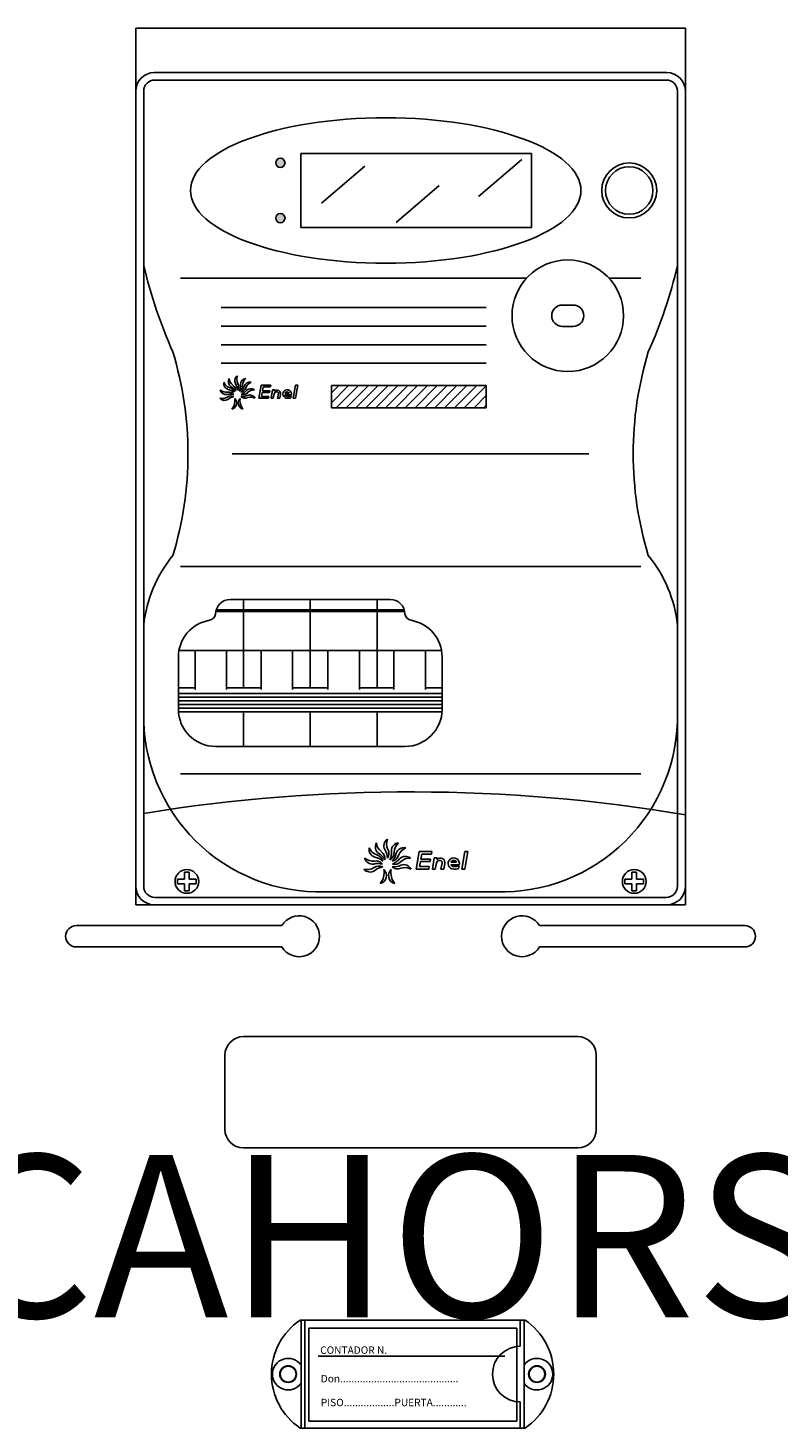
# Model space of a CAD drawing. Units: millimetres. Extents: x 166 to 342, y 83 to 275.
# Drawn here: x 202 to 234, y 164 to 224 of the extents above; entities that cross this region are included whole.
import ezdxf

# ---------------------------------------------------------------- set-up
doc = ezdxf.new("R2010")
doc.units = ezdxf.units.MM
doc.layers.add('COTES', color=2, linetype='Continuous')
doc.styles.add('ROMANS', font='ARIAL.TTF')

# ---------------------------------------------------------------- blocks, each defined once
blk = doc.blocks.new('ALZADO')
h = blk.add_hatch(color=256)
h.paths.add_polyline_path([(213.071, 218.389, 1), (212.671, 218.389, 1)])
h.paths.add_polyline_path([(213.071, 216.007, 1), (212.671, 216.007, 1)])
for p, q in [((206.638, 224.197), (230.324, 224.197)), ((206.638, 221.477), (206.638, 224.197)), ((230.324, 221.477), (230.324, 224.197)), ((229.524, 222.277), (207.439, 222.277)), ((229.524, 221.957), (207.465, 221.957)), ((206.638, 186.429), (206.638, 221.477)), ((206.984, 213.971), (206.984, 221.477)), ((229.978, 213.971), (229.978, 221.477)), ((230.324, 221.477), (230.324, 186.429)), ((213.75, 218.791), (223.696, 218.791)), ((213.75, 215.604), (213.75, 218.791)), ((221.414, 216.943), (223.273, 218.54)), ((223.696, 218.791), (223.696, 215.604)), ((214.644, 216.649), (216.503, 218.247)), ((217.854, 215.813), (219.713, 217.411)), ((223.696, 215.604), (213.75, 215.604)), ((206.984, 213.971), (206.984, 198.481)), ((229.978, 213.971), (229.978, 198.481)), ((208.565, 213.416), (223.473, 213.416)), ((227.036, 213.416), (228.397, 213.416)), ((210.325, 212.155), (221.743, 212.155)), ((225.485, 212.265), (225.024, 212.265)), ((210.325, 211.355), (221.743, 211.355)), ((225.485, 211.343), (225.024, 211.343)), ((210.325, 210.555), (221.743, 210.555)), ((210.325, 209.755), (221.743, 209.755)), ((212.05, 208.814), (211.95, 208.247)), ((212.05, 208.814), (212.455, 208.814)), ((212.131, 208.733), (212.103, 208.571)), ((212.131, 208.733), (212.441, 208.733)), ((212.455, 208.814), (212.441, 208.733)), ((213.525, 208.814), (213.425, 208.247)), ((213.62, 208.814), (213.52, 208.247)), ((213.525, 208.814), (213.62, 208.814)), ((215.072, 208.479), (215.387, 208.794)), ((215.072, 208.055), (215.812, 208.794)), ((215.072, 208.794), (221.743, 208.794)), ((215.072, 208.794), (215.072, 207.838)), ((215.28, 207.838), (216.236, 208.794)), ((215.705, 207.838), (216.661, 208.794)), ((216.129, 207.838), (217.085, 208.794)), ((216.553, 207.838), (217.509, 208.794)), ((216.978, 207.838), (217.934, 208.794)), ((217.402, 207.838), (218.358, 208.794)), ((217.826, 207.838), (218.782, 208.794)), ((218.251, 207.838), (219.207, 208.794)), ((218.675, 207.838), (219.631, 208.794)), ((219.099, 207.838), (220.055, 208.794)), ((219.524, 207.838), (220.48, 208.794)), ((219.948, 207.838), (220.904, 208.794)), ((220.373, 207.838), (221.329, 208.794)), ((220.797, 207.838), (221.743, 208.784)), ((221.743, 208.794), (221.743, 207.838)), ((211.95, 208.247), (212.355, 208.247)), ((212.088, 208.49), (212.06, 208.328)), ((212.06, 208.328), (212.37, 208.328)), ((212.088, 208.49), (212.398, 208.49)), ((212.103, 208.571), (212.413, 208.571)), ((212.37, 208.328), (212.355, 208.247)), ((212.413, 208.571), (212.398, 208.49)), ((212.535, 208.612), (212.471, 208.247)), ((212.471, 208.247), (212.566, 208.247)), ((212.535, 208.612), (212.63, 208.612)), ((212.6, 208.44), (212.566, 208.247)), ((212.63, 208.612), (212.62, 208.555)), ((212.785, 208.452), (212.749, 208.247)), ((212.749, 208.247), (212.844, 208.247)), ((212.875, 208.422), (212.844, 208.247)), ((213.069, 208.47), (213.255, 208.47)), ((213.069, 208.389), (213.34, 208.389)), ((213.333, 208.35), (213.318, 208.264)), ((213.425, 208.247), (213.52, 208.247)), ((221.221, 207.838), (221.743, 208.36)), ((215.072, 207.838), (221.743, 207.838)), ((221.646, 207.838), (221.743, 207.935)), ((210.795, 205.857), (226.168, 205.857)), ((208.565, 201.002), (228.397, 201.002)), ((210.09, 199.057), (218.226, 199.057)), ((210.11, 199.137), (218.206, 199.137)), ((210.72, 199.584), (217.596, 199.584)), ((211.277, 199.584), (211.277, 195.777)), ((214.158, 199.584), (214.158, 195.777)), ((217.039, 199.584), (217.039, 195.777)), ((206.984, 196.595), (206.984, 198.481)), ((206.984, 194.71), (206.984, 198.481)), ((229.978, 194.71), (229.978, 198.481)), ((229.978, 196.595), (229.978, 198.481)), ((208.477, 197.377), (219.839, 197.377)), ((209.197, 197.377), (209.197, 195.697)), ((210.557, 197.377), (210.557, 195.697)), ((212.038, 197.377), (212.038, 195.697)), ((213.398, 197.377), (213.398, 195.697)), ((214.918, 197.377), (214.918, 195.697)), ((216.279, 197.377), (216.279, 195.697)), ((217.759, 197.377), (217.759, 195.697)), ((219.119, 197.377), (219.119, 195.697)), ((208.477, 197.104), (208.477, 194.85)), ((219.839, 197.104), (219.839, 194.85)), ((209.197, 195.777), (208.477, 195.777)), ((208.477, 195.537), (219.839, 195.537)), ((212.038, 195.777), (210.557, 195.777)), ((214.158, 195.777), (213.398, 195.777)), ((214.158, 195.777), (214.918, 195.777)), ((216.279, 195.777), (217.759, 195.777)), ((219.119, 195.777), (219.839, 195.777)), ((208.477, 195.377), (219.839, 195.377)), ((208.477, 195.217), (219.839, 195.217)), ((208.477, 195.056), (219.839, 195.056)), ((208.477, 194.896), (219.839, 194.896)), ((206.984, 194.71), (206.984, 187.229)), ((208.477, 194.736), (219.839, 194.736)), ((211.277, 194.736), (211.277, 193.25)), ((214.158, 194.736), (214.158, 193.25)), ((217.039, 194.736), (217.039, 193.25)), ((229.978, 194.71), (229.978, 187.229)), ((210.077, 193.25), (218.239, 193.25)), ((208.565, 192.066), (228.397, 192.066)), ((218.858, 188.719), (218.725, 187.963)), ((218.858, 188.719), (219.398, 188.719)), ((218.909, 188.287), (218.871, 188.071)), ((218.909, 188.287), (219.322, 188.287)), ((218.966, 188.611), (218.928, 188.395)), ((218.928, 188.395), (219.341, 188.395)), ((218.966, 188.611), (219.379, 188.611)), ((219.341, 188.395), (219.322, 188.287)), ((219.398, 188.719), (219.379, 188.611)), ((219.504, 188.45), (219.419, 187.963)), ((219.504, 188.45), (219.632, 188.45)), ((219.591, 188.22), (219.546, 187.963)), ((219.632, 188.45), (219.618, 188.374)), ((219.838, 188.237), (219.789, 187.963)), ((219.958, 188.196), (219.916, 187.963)), ((220.216, 188.261), (220.464, 188.261)), ((220.824, 188.719), (220.691, 187.963)), ((220.951, 188.719), (220.818, 187.963)), ((220.824, 188.719), (220.951, 188.719)), ((208.741, 187.835), (208.741, 187.536)), ((208.741, 187.835), (208.946, 187.835)), ((208.946, 187.835), (208.946, 187.536)), ((218.725, 187.963), (219.265, 187.963)), ((218.871, 188.071), (219.284, 188.071)), ((219.284, 188.071), (219.265, 187.963)), ((219.419, 187.963), (219.546, 187.963)), ((219.789, 187.963), (219.916, 187.963)), ((220.216, 188.152), (220.577, 188.152)), ((220.568, 188.1), (220.548, 187.986)), ((220.691, 187.963), (220.818, 187.963)), ((228.221, 187.835), (228.016, 187.835)), ((228.016, 187.835), (228.016, 187.536)), ((228.221, 187.835), (228.221, 187.536)), ((208.741, 187.536), (208.443, 187.536)), ((208.443, 187.536), (208.443, 187.331)), ((208.741, 187.331), (208.443, 187.331)), ((208.741, 187.331), (208.741, 187.033)), ((208.741, 187.033), (208.946, 187.033)), ((209.245, 187.536), (208.946, 187.536)), ((208.946, 187.331), (208.946, 187.033)), ((209.245, 187.331), (208.946, 187.331)), ((209.245, 187.331), (209.245, 187.536)), ((214.792, 186.989), (218.481, 186.989)), ((222.17, 186.989), (218.481, 186.989)), ((227.718, 187.331), (227.718, 187.536)), ((227.718, 187.536), (228.016, 187.536)), ((227.718, 187.331), (228.016, 187.331)), ((228.016, 187.331), (228.016, 187.033)), ((228.221, 187.033), (228.016, 187.033)), ((228.221, 187.536), (228.52, 187.536)), ((228.221, 187.331), (228.52, 187.331)), ((228.221, 187.331), (228.221, 187.033)), ((228.52, 187.536), (228.52, 187.331)), ((230.324, 186.429), (206.638, 186.429)), ((229.498, 186.749), (207.465, 186.749)), ((204.08, 185.532), (212.931, 185.532)), ((232.882, 185.532), (224.032, 185.532)), ((204.08, 184.612), (212.931, 184.612)), ((232.882, 184.612), (224.032, 184.612)), ((211.281, 180.752), (225.682, 180.752)), ((210.481, 179.952), (210.481, 176.752)), ((226.482, 179.952), (226.482, 176.752)), ((211.281, 175.952), (225.682, 175.952)), ((223.416, 168.532), (213.718, 168.532)), ((213.766, 163.89), (213.766, 168.532)), ((213.926, 163.89), (213.926, 168.532)), ((223.208, 167.411), (223.208, 168.532)), ((223.368, 163.89), (223.368, 168.532)), ((223.056, 168.187), (214.094, 168.187)), ((214.094, 168.187), (214.094, 164.186)), ((223.056, 164.186), (223.056, 168.187)), ((222.537, 166.987), (214.494, 166.987)), ((223.208, 163.89), (223.208, 165.011)), ((214.094, 164.186), (223.056, 164.186)), ((223.416, 163.89), (213.718, 163.89))]:
    blk.add_line(p, q)
for centre, radius in [((212.871, 218.389), 0.2), ((227.9, 217.198), 1.185), ((227.9, 217.198), 1.022), ((212.871, 216.007), 0.2), ((225.254, 211.804), 2.402), ((208.844, 187.434), 0.512), ((228.119, 187.434), 0.512), ((213.206, 166.211), 0.36), ((213.206, 166.211), 0.34), ((213.206, 166.211), 0.34), ((223.928, 166.211), 0.36), ((223.922, 166.211), 0.34), ((223.928, 166.211), 0.343), ((223.928, 166.211), 0.34)]:
    blk.add_circle(centre, radius)
for centre, radius, start, end in [((207.439, 221.477), 0.8, 90, 180), ((207.465, 221.477), 0.48, 90, 180), ((229.498, 221.477), 0.48, 0, 90), ((229.524, 221.477), 0.8, 0, 90), ((227.091, 218.659), 20.645, 193.12335, 204.05911), ((209.872, 218.659), 20.645, 335.94089, 346.87665), ((225.024, 211.804), 0.461, 90, 270), ((225.485, 211.804), 0.461, 270, 90), ((193.804, 205.857), 15.086, 343.10228, 16.89772), ((243.159, 205.857), 15.086, 163.10228, 196.89772), ((210.687, 208.884), 0.262, 169.06217, 253.46262), ((210.804, 209.097), 0.408, 203.49248, 252.09745), ((210.892, 208.97), 0.262, 149.83394, 234.23439), ((211.072, 209.132), 0.408, 184.26425, 232.86921), ((210.608, 208.45), 0.268, 11.94995, 75.11255), ((210.457, 208.279), 0.555, 29.43661, 59.50022), ((210.674, 208.586), 0.268, 352.72171, 55.88431), ((211.166, 208.999), 0.262, 123.1637, 207.56416), ((210.467, 208.576), 0.555, 2.76637, 32.82998), ((211.4, 209.063), 0.408, 157.59401, 206.19898), ((210.799, 208.753), 0.268, 326.05148, 29.21408), ((210.595, 208.777), 0.555, 336.06127, 6.12488), ((210.971, 208.785), 0.268, 299.34638, 2.50898), ((211.409, 208.84), 0.262, 96.4586, 180.85905), ((210.764, 208.882), 0.555, 317.32295, 347.38656), ((211.123, 208.769), 0.268, 280.60805, 343.77065), ((211.647, 208.792), 0.408, 130.88891, 179.49388), ((211.555, 208.68), 0.262, 77.72028, 162.12073), ((211.765, 208.558), 0.408, 112.15059, 160.75555), ((210.37, 208.642), 0.408, 254.11749, 302.72246), ((210.46, 208.417), 0.262, 219.68718, 304.08763), ((210.547, 208.913), 0.408, 229.27623, 277.88119), ((210.534, 208.671), 0.262, 194.84592, 279.24637), ((210.716, 207.875), 0.555, 74.44859, 104.5122), ((210.746, 208.08), 0.268, 62.57496, 125.73756), ((210.652, 208.245), 0.268, 37.73369, 100.8963), ((210.959, 207.77), 0.555, 99.28985, 129.35346), ((210.504, 208.088), 0.555, 48.66484, 78.72845), ((210.722, 208.042), 0.268, 283.58233, 47.42825), ((210.358, 208.136), 0.555, 320.29722, 10.71335), ((211.321, 208.042), 0.268, 132.57175, 256.41767), ((211.685, 208.136), 0.555, 169.28665, 219.70278), ((211.21, 208.872), 0.555, 266.19825, 296.26186), ((211.348, 208.522), 0.268, 229.48336, 292.64596), ((210.976, 208.927), 0.555, 291.3833, 321.44691), ((211.249, 208.668), 0.268, 254.66841, 317.83101), ((211.539, 207.749), 0.555, 113.98114, 114.17992), ((211.599, 208.399), 0.262, 51.78063, 136.18108), ((211.735, 208.198), 0.408, 86.21094, 134.81591), ((211.587, 207.89), 0.408, 61.02589, 109.63086), ((211.55, 208.129), 0.262, 26.59558, 110.99603), ((212.707, 208.416), 0.109, 80.33624, 172.76201), ((212.731, 208.456), 0.148, 346.56384, 138.09164), ((212.725, 208.463), 0.0608, 350, 90), ((213.162, 208.429), 0.183, 347.18064, 270), ((213.162, 208.429), 0.101, 23.57818, 156.42182), ((213.162, 208.429), 0.101, 203.57818, 270), ((213.185, 208.836), 0.508, 267.41121, 286.93932), ((213.185, 208.755), 0.508, 267.41121, 285.1684), ((212.607, 197.881), 5.655, 140.58237, 173.91595), ((224.355, 197.881), 5.655, 6.08405, 39.41763), ((210.72, 198.944), 0.64, 90, 180), ((217.596, 198.944), 0.64, 360, 90), ((210.077, 197.104), 1.6, 99.50688, 180), ((209.752, 199.012), 0.335, 280.43318, 348.23162), ((218.564, 199.012), 0.335, 191.76838, 259.56682), ((218.239, 197.104), 1.6, 0, 80.49312), ((210.077, 194.85), 1.6, 180, 270), ((218.239, 194.85), 1.6, 270, 0), ((214.547, 194.549), 7.565, 178.78339, 271.8555), ((222.415, 194.549), 7.565, 268.1445, 1.21661), ((218.481, 119.534), 71.758, 80.50063, 99.21938), ((217.041, 188.813), 0.35, 169.06217, 253.46262), ((217.196, 189.096), 0.544, 203.49248, 252.09745), ((217.313, 188.927), 0.35, 149.83394, 234.23439), ((217.554, 189.143), 0.544, 184.26425, 232.86921), ((217.679, 188.966), 0.35, 123.1637, 207.56416), ((216.747, 188.403), 0.74, 2.76637, 32.82998), ((217.991, 189.051), 0.544, 157.59401, 206.19898), ((217.19, 188.638), 0.357, 326.05148, 29.21408), ((218.004, 188.754), 0.35, 96.4586, 180.85905), ((218.32, 188.69), 0.544, 130.88891, 179.49388), ((218.198, 188.54), 0.35, 77.72028, 162.12073), ((218.478, 188.378), 0.544, 112.15059, 160.75555), ((216.854, 188.851), 0.544, 229.27623, 277.88119), ((216.837, 188.529), 0.35, 194.84592, 279.24637), ((217.078, 187.467), 0.74, 74.44859, 104.5122), ((216.994, 187.961), 0.357, 37.73369, 100.8963), ((216.796, 187.752), 0.74, 48.66484, 78.72845), ((216.936, 188.234), 0.357, 11.94995, 75.11255), ((216.733, 188.006), 0.74, 29.43661, 59.50022), ((217.024, 188.415), 0.357, 352.72171, 55.88431), ((216.918, 188.67), 0.74, 336.06127, 6.12488), ((217.419, 188.681), 0.357, 299.34638, 2.50898), ((217.143, 188.81), 0.74, 317.32295, 347.38656), ((217.622, 188.659), 0.357, 280.60805, 343.77065), ((217.426, 188.869), 0.74, 291.3833, 321.44691), ((217.79, 188.525), 0.357, 254.66841, 317.83101), ((218.257, 188.166), 0.35, 51.78063, 136.18108), ((218.437, 187.898), 0.544, 86.21094, 134.81591), ((219.733, 188.188), 0.146, 80.33624, 172.76201), ((219.765, 188.242), 0.198, 346.56384, 138.09164), ((219.758, 188.251), 0.081, 350, 90), ((220.34, 188.206), 0.243, 347.18064, 270), ((220.34, 188.206), 0.135, 23.57818, 156.42182), ((216.618, 188.49), 0.544, 254.11749, 302.72246), ((216.738, 188.19), 0.35, 219.68718, 304.08763), ((217.119, 187.741), 0.357, 62.57496, 125.73756), ((217.403, 187.328), 0.74, 99.28985, 129.35346), ((217.087, 187.69), 0.357, 283.58233, 47.42825), ((216.602, 187.815), 0.74, 320.29722, 10.71335), ((217.885, 187.69), 0.357, 132.57175, 256.41767), ((218.371, 187.815), 0.74, 169.28665, 219.70278), ((217.738, 188.797), 0.74, 266.19825, 296.26186), ((217.921, 188.33), 0.357, 229.48336, 292.64596), ((218.176, 187.299), 0.74, 113.98114, 114.17992), ((218.24, 187.487), 0.544, 61.02589, 109.63086), ((218.191, 187.807), 0.35, 26.59558, 110.99603), ((220.34, 188.206), 0.135, 203.57818, 270), ((220.371, 188.749), 0.678, 267.41121, 286.93932), ((220.371, 188.64), 0.678, 267.41121, 285.1684), ((207.439, 187.229), 0.8, 180, 270), ((207.465, 187.229), 0.48, 180, 270), ((229.498, 187.229), 0.48, 270, 0), ((229.524, 187.229), 0.8, 270, 0), ((213.681, 185.072), 0.88, 211.51537, 148.48463), ((223.281, 185.072), 0.88, 31.51537, 328.48463), ((204.08, 185.072), 0.46, 90, 270), ((232.882, 185.072), 0.46, 270, 90), ((211.281, 179.952), 0.8, 90, 180), ((225.682, 179.952), 0.8, 0, 90), ((211.281, 176.752), 0.8, 180, 270), ((225.682, 176.752), 0.8, 270, 0), ((215.286, 166.211), 2.801, 124.04773, 235.95227), ((221.848, 166.211), 2.801, 304.04773, 55.95227), ((223.208, 166.211), 1.2, 90, 270), ((213.206, 166.211), 0.68, 34.56032, 325.43968), ((223.928, 166.211), 0.68, 214.56032, 145.43968)]:
    blk.add_arc(centre, radius, start, end)
blk.add_ellipse((217.41, 217.198), major_axis=(-8.412, 0), ratio=0.372218)
at = {"style": 'ROMANS'}
for s, p in [('CONTADOR N.', (214.587, 167.086)), ('Don..........................................', (214.612, 165.857)), ('PISO..................PUERTA............', (214.612, 164.829))]:
    blk.add_text(s, height=0.32008, dxfattribs=at).set_placement(p)
at = {"layer": 'COTES', "insert": (198.738, 175.656), "char_height": 7, "width": 72.56715, "attachment_point": 1, "style": 'ROMANS'}
blk.add_mtext('{\\fVerdana|b0|i0|c0|p34;CAHORS}', dxfattribs=at)

msp = doc.modelspace()

# ---------------------------------------------------------------- block references
msp.add_blockref('ALZADO', (0, 0))

doc.saveas('drawing.dxf')
